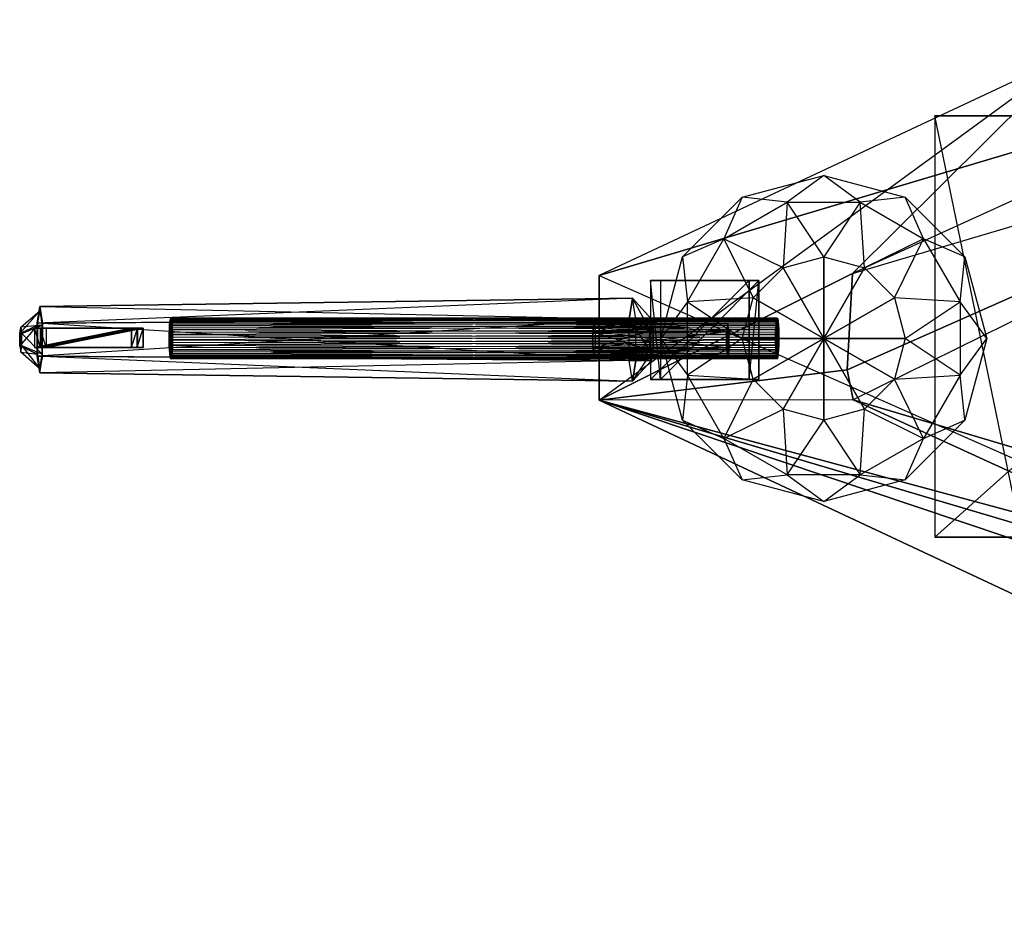
# Model space of a CAD drawing. Units: metres. Extents: x -3.23 to 1.88, y -1.65 to 1.64.
# Drawn here: x -3.23 to -1.49, y -1.01 to 0.56 of the extents above; entities that cross this region are included whole.
import ezdxf

# ---------------------------------------------------------------- set-up
doc = ezdxf.new("R2010")
doc.units = ezdxf.units.M

msp = doc.modelspace()

# ---------------------------------------------------------------- linework, layer by layer
for points in [[(-0.688817, 0.56403, 0.646152), (-1.365283, 0.506165, -0.015573), (-2.207145, 0.111709, -0.003302)], [(-0.688817, 0.56403, 0.646152), (-2.207145, 0.111709, -0.003302), (-0.688817, -0.559029, 0.646152)], [(-1.365283, 0.506165, -0.015573), (-1.758913, 0.114968, -0.009847), (-2.207145, -0.109152, -0.003302)], [(-1.365283, 0.506165, -0.015573), (-2.207145, 0.111709, -0.003302), (-2.207145, -0.109152, -0.003302)], [(-1.251187, 0.346426, -0.017209), (-1.758913, 0.114968, -0.009847), (-1.365283, 0.506165, -0.015573)], [(-0.622875, 0.451561, -0.496453), (-1.758098, -0.108337, -0.009846), (-1.768693, -0.055363, -0.009031)], [(-0.622875, 0.451561, -0.496453), (-1.768693, -0.055363, -0.009031), (-1.758913, 0.114968, -0.009847)], [(-1.251187, 0.346426, -0.017209), (-1.758913, 0.114968, -0.009847), (-0.622875, 0.451561, -0.496453)], [(-1.758098, -0.108337, -0.009846), (-0.622875, -0.446559, -0.496453), (-0.622875, 0.451561, -0.496453)], [(-1.613258, 0.393863, 0.327708), (-1.613258, -0.35128, 0.327708), (-1.45972, -0.35128, 0.018407)], [(-1.45972, 0.393863, 0.018407), (-1.45972, -0.35128, 0.018407), (-1.613258, 0.393863, 0.327708)], [(-0.777957, 0.393863, 0.742354), (-1.613258, 0.393863, 0.327708), (-1.45972, 0.393863, 0.018407)], [(-1.613258, -0.35128, 0.327708), (-0.777957, -0.35128, 0.742354), (-0.777957, 0.393863, 0.742354)], [(-0.777957, 0.393863, 0.742354), (-1.613258, 0.393863, 0.327708), (-1.613258, -0.35128, 0.327708)], [(-1.954237, 0.249827, -0.186666), (-1.809999, 0.288475, -0.186666), (-1.874659, 0.241314, -0.330903)], [(-1.954237, 0.249827, -0.186666), (-1.809999, 0.288475, -0.186666), (-1.874659, 0.241314, -0.042428)], [(-1.874659, 0.241314, -0.330903), (-1.745339, 0.241314, -0.330903), (-1.809999, 0.288475, -0.186666)], [(-1.874659, 0.241314, -0.042428), (-1.745339, 0.241314, -0.042428), (-1.809999, 0.288475, -0.186666)], [(-1.809999, 0.288475, -0.186666), (-1.665762, 0.249827, -0.186666), (-1.745339, 0.241314, -0.330903)], [(-1.809999, 0.288475, -0.186666), (-1.665762, 0.249827, -0.186666), (-1.745339, 0.241314, -0.042428)], [(-2.059826, 0.144237, -0.186666), (-1.954237, 0.249827, -0.186666), (-1.986653, 0.176654, -0.330903)], [(-2.059826, 0.144237, -0.186666), (-1.954237, 0.249827, -0.186666), (-1.986653, 0.176654, -0.042428)], [(-1.986653, 0.176654, -0.330903), (-1.874659, 0.241314, -0.330903), (-1.954237, 0.249827, -0.186666)], [(-1.986653, 0.176654, -0.042428), (-1.874659, 0.241314, -0.042428), (-1.954237, 0.249827, -0.186666)], [(-1.745339, 0.241314, -0.330903), (-1.633345, 0.176654, -0.330903), (-1.665762, 0.249827, -0.186666)], [(-1.745339, 0.241314, -0.042428), (-1.633345, 0.176654, -0.042428), (-1.665762, 0.249827, -0.186666)], [(-1.665762, 0.249827, -0.186666), (-1.560173, 0.144238, -0.186666), (-1.633345, 0.176654, -0.330903)], [(-1.665762, 0.249827, -0.186666), (-1.560173, 0.144238, -0.186666), (-1.633345, 0.176654, -0.042428)], [(-1.986653, 0.176654, -0.330903), (-1.874659, 0.241314, -0.330903), (-1.882118, 0.124913, -0.436492)], [(-1.986653, 0.176654, -0.042428), (-1.874659, 0.241314, -0.042428), (-1.882118, 0.124913, 0.06316)], [(-1.882118, 0.124913, -0.436492), (-1.809999, 0.144238, -0.436492), (-1.874659, 0.241314, -0.330903)], [(-1.882118, 0.124913, 0.06316), (-1.809999, 0.144238, 0.06316), (-1.874659, 0.241314, -0.042428)], [(-1.874659, 0.241314, -0.330903), (-1.745339, 0.241314, -0.330903), (-1.809999, 0.144238, -0.436492)], [(-1.874659, 0.241314, -0.042428), (-1.745339, 0.241314, -0.042428), (-1.809999, 0.144238, 0.06316)], [(-1.809999, 0.144238, -0.436492), (-1.737881, 0.124913, -0.436492), (-1.745339, 0.241314, -0.330903)], [(-1.809999, 0.144238, 0.06316), (-1.737881, 0.124913, 0.06316), (-1.745339, 0.241314, -0.042428)], [(-1.745339, 0.241314, -0.330903), (-1.633345, 0.176654, -0.330903), (-1.737881, 0.124913, -0.436492)], [(-1.745339, 0.241314, -0.042428), (-1.633345, 0.176654, -0.042428), (-1.737881, 0.124913, 0.06316)], [(-2.051313, 0.06466, -0.330903), (-1.986653, 0.176654, -0.330903), (-2.059826, 0.144237, -0.186666)], [(-2.051313, 0.06466, -0.042428), (-1.986653, 0.176654, -0.042428), (-2.059826, 0.144237, -0.186666)], [(-2.051313, 0.06466, -0.330903), (-1.986653, 0.176654, -0.330903), (-1.934913, 0.072119, -0.436492)], [(-2.051313, 0.06466, -0.042428), (-1.986653, 0.176654, -0.042428), (-1.934913, 0.072119, 0.06316)], [(-1.934913, 0.072119, -0.436492), (-1.882118, 0.124913, -0.436492), (-1.986653, 0.176654, -0.330903)], [(-1.934913, 0.072119, 0.06316), (-1.882118, 0.124913, 0.06316), (-1.986653, 0.176654, -0.042428)], [(-1.737881, 0.124913, -0.436492), (-1.685086, 0.072119, -0.436492), (-1.633345, 0.176654, -0.330903)], [(-1.737881, 0.124913, 0.06316), (-1.685086, 0.072119, 0.06316), (-1.633345, 0.176654, -0.042428)], [(-1.633345, 0.176654, -0.330903), (-1.568685, 0.06466, -0.330903), (-1.685086, 0.072119, -0.436492)], [(-1.633345, 0.176654, -0.042428), (-1.568685, 0.06466, -0.042428), (-1.685086, 0.072119, 0.06316)], [(-1.633345, 0.176654, -0.330903), (-1.568685, 0.06466, -0.330903), (-1.560173, 0.144238, -0.186666)], [(-1.633345, 0.176654, -0.042428), (-1.568685, 0.06466, -0.042428), (-1.560173, 0.144238, -0.186666)], [(-2.098474, 0, -0.186666), (-2.059826, 0.144237, -0.186666), (-2.051313, 0.06466, -0.330903)], [(-2.098474, 0, -0.186666), (-2.059826, 0.144237, -0.186666), (-2.051313, 0.06466, -0.042428)], [(-1.809999, 0, -0.475141), (-1.882118, 0.124913, -0.436492), (-1.809999, 0.144238, -0.436492)], [(-1.882118, 0.124913, 0.06316), (-1.809999, 0.144238, 0.06316), (-1.809999, 0, 0.101808)], [(-1.809999, 0, -0.475141), (-1.809999, 0.144238, -0.436492), (-1.737881, 0.124913, -0.436492)], [(-1.809999, 0.144238, 0.06316), (-1.737881, 0.124913, 0.06316), (-1.809999, 0, 0.101808)], [(-1.560173, 0.144238, -0.186666), (-1.521524, 0, -0.186666), (-1.568685, 0.06466, -0.330903)], [(-1.560173, 0.144238, -0.186666), (-1.521524, 0, -0.186666), (-1.568685, 0.06466, -0.042428)], [(-1.809999, 0, -0.475141), (-1.934913, 0.072119, -0.436492), (-1.882118, 0.124913, -0.436492)], [(-1.934913, 0.072119, 0.06316), (-1.882118, 0.124913, 0.06316), (-1.809999, 0, 0.101808)], [(-1.809999, 0, -0.475141), (-1.737881, 0.124913, -0.436492), (-1.685086, 0.072119, -0.436492)], [(-1.737881, 0.124913, 0.06316), (-1.685086, 0.072119, 0.06316), (-1.809999, 0, 0.101808)], [(-1.758913, 0.114968, -0.009847), (-1.768693, -0.055363, -0.009031), (-2.207145, -0.109152, -0.003302)], [(-2.207145, 0.111709, -0.003302), (-0.688817, -0.559029, 0.646152), (-2.207145, -0.109152, -0.003302)], [(-2.116328, 0.1025, -0.103869), (-2.116328, -0.072499, -0.103869), (-2.09914, -0.072499, -0.337918)], [(-2.09914, 0.1025, -0.337918), (-2.09914, -0.072499, -0.337918), (-2.116328, 0.1025, -0.103869)], [(-1.941798, 0.1025, -0.091053), (-2.116328, 0.1025, -0.103869), (-2.09914, 0.1025, -0.337918)], [(-2.116328, -0.072499, -0.103869), (-1.941798, -0.072499, -0.091053), (-1.941798, 0.1025, -0.091053)], [(-1.941798, 0.1025, -0.091053), (-2.116328, 0.1025, -0.103869), (-2.116328, -0.072499, -0.103869)], [(-1.92461, 0.1025, -0.325102), (-2.09914, 0.1025, -0.337918), (-1.941798, 0.1025, -0.091053)], [(-2.09914, -0.072499, -0.337918), (-1.92461, -0.072499, -0.325102), (-1.92461, 0.1025, -0.325102)], [(-1.92461, 0.1025, -0.325102), (-2.09914, 0.1025, -0.337918), (-2.09914, -0.072499, -0.337918)], [(-1.941798, 0.1025, -0.091053), (-1.941798, -0.072499, -0.091053), (-1.92461, 0.1025, -0.325102)], [(-1.92461, 0.1025, -0.325102), (-1.92461, -0.072499, -0.325102), (-1.941798, -0.072499, -0.091053)], [(-2.148518, 0.071185, -0.206342), (-3.20177, 0.026972, -0.254864), (-3.196988, 0.056538, -0.305451)], [(-2.148518, 0.071185, -0.206342), (-3.20177, 0.026972, -0.254864), (-2.154491, 0.034296, -0.143152)], [(-3.196988, 0.056538, -0.305451), (-2.142554, 0.034477, -0.26944), (-2.148518, 0.071185, -0.206342)], [(-2.154491, 0.034296, -0.143152), (-2.11776, 0.016122, -0.171649), (-2.148518, 0.071185, -0.206342)], [(-2.148518, 0.071185, -0.206342), (-2.114782, 0.034477, -0.203153), (-2.142554, 0.034477, -0.26944)], [(-2.148518, 0.071185, -0.206342), (-2.114782, 0.034477, -0.203153), (-2.11776, 0.016122, -0.171649)], [(-1.954237, 0, -0.436492), (-1.934913, 0.072119, -0.436492), (-2.051313, 0.06466, -0.330903)], [(-1.954237, 0, 0.06316), (-1.934913, 0.072119, 0.06316), (-2.051313, 0.06466, -0.042428)], [(-1.809999, 0, -0.475141), (-1.954237, 0, -0.436492), (-1.934913, 0.072119, -0.436492)], [(-1.954237, 0, 0.06316), (-1.934913, 0.072119, 0.06316), (-1.809999, 0, 0.101808)], [(-1.809999, 0, -0.475141), (-1.685086, 0.072119, -0.436492), (-1.665762, 0, -0.436492)], [(-1.685086, 0.072119, 0.06316), (-1.665762, 0, 0.06316), (-1.809999, 0, 0.101808)], [(-1.685086, 0.072119, -0.436492), (-1.665762, 0, -0.436492), (-1.568685, 0.06466, -0.330903)], [(-1.685086, 0.072119, 0.06316), (-1.665762, 0, 0.06316), (-1.568685, 0.06466, -0.042428)], [(-3.196988, 0.056538, -0.305451), (-3.196988, 0.049214, -0.305451), (-3.20177, 0.026972, -0.254864)], [(-3.196988, 0.056538, -0.305451), (-3.196988, 0.049214, -0.305451), (-3.192819, 0.023537, -0.349557)], [(-3.196988, 0.056538, -0.305451), (-2.142554, 0.034477, -0.26944), (-3.192215, 0.027154, -0.355948)], [(-3.192215, 0.027154, -0.355948), (-3.192819, 0.023537, -0.349557), (-3.196988, 0.056538, -0.305451)], [(-2.051313, -0.064659, -0.330903), (-2.051313, 0.06466, -0.330903), (-2.098474, 0, -0.186666)], [(-2.051313, -0.064659, -0.042428), (-2.051313, 0.06466, -0.042428), (-2.098474, 0, -0.186666)], [(-2.051313, -0.064659, -0.330903), (-2.051313, 0.06466, -0.330903), (-1.954237, 0, -0.436492)], [(-2.051313, -0.064659, -0.042428), (-2.051313, 0.06466, -0.042428), (-1.954237, 0, 0.06316)], [(-1.568685, 0.06466, -0.330903), (-1.568685, -0.064659, -0.330903), (-1.665762, 0, -0.436492)], [(-1.568685, 0.06466, -0.042428), (-1.568685, -0.064659, -0.042428), (-1.665762, 0, 0.06316)], [(-1.568685, 0.06466, -0.330903), (-1.568685, -0.064659, -0.330903), (-1.521524, 0, -0.186666)], [(-1.568685, 0.06466, -0.042428), (-1.568685, -0.064659, -0.042428), (-1.521524, 0, -0.186666)], [(-3.196988, 0.049214, -0.305451), (-3.232511, 0.008799, -0.289738), (-3.230724, 0.01983, -0.30864)], [(-3.196988, 0.049214, -0.305451), (-3.232511, 0.008799, -0.289738), (-3.201166, 0.023356, -0.261255)], [(-3.192819, 0.023537, -0.349557), (-3.230724, 0.01983, -0.30864), (-3.196988, 0.049214, -0.305451)], [(-3.20177, 0.026972, -0.254864), (-3.201166, 0.023356, -0.261255), (-3.196988, 0.049214, -0.305451)], [(-2.965, 0, -0.344166), (-2.965965, 0.033976, -0.332673), (-2.965196, 0.035803, -0.341827)], [(-2.965965, 0.033976, -0.332673), (-2.965196, 0.035803, -0.341827), (-1.892971, 0.03519, -0.247121)], [(-1.893713, 0.032179, -0.238282), (-1.892971, 0.03519, -0.247121), (-2.965965, 0.033976, -0.332673)], [(-2.965, 0, -0.344166), (-2.965196, 0.035803, -0.341827), (-2.964414, 0.03519, -0.351141)], [(-2.965196, 0.035803, -0.341827), (-2.964414, 0.03519, -0.351141), (-1.892189, 0.035803, -0.256434)], [(-1.892971, 0.03519, -0.247121), (-1.892189, 0.035803, -0.256434), (-2.965196, 0.035803, -0.341827)], [(-2.965, 0, -0.344166), (-2.964414, 0.03519, -0.351141), (-2.963672, 0.032179, -0.359979)], [(-1.892189, 0.035803, -0.256434), (-1.89142, 0.033976, -0.265588), (-2.964414, 0.03519, -0.351141)], [(-2.964414, 0.03519, -0.351141), (-2.963672, 0.032179, -0.359979), (-1.89142, 0.033976, -0.265588)], [(-1.893713, 0.032179, -0.238282), (-1.892971, 0.03519, -0.247121), (-1.892385, 0, -0.254096)], [(-1.892971, 0.03519, -0.247121), (-1.892189, 0.035803, -0.256434), (-1.892385, 0, -0.254096)], [(-1.892189, 0.035803, -0.256434), (-1.89142, 0.033976, -0.265588), (-1.892385, 0, -0.254096)], [(-3.201166, 0.023356, -0.261255), (-3.232502, -0.013079, -0.289828), (-3.232511, 0.008799, -0.289738)], [(-3.230724, 0.01983, -0.30864), (-3.230724, -0.002049, -0.30864), (-3.232511, 0.008799, -0.289738)], [(-3.201166, 0.023356, -0.261255), (-3.232502, -0.013079, -0.289828), (-3.201157, -0.027817, -0.261345)], [(-3.192819, 0.023537, -0.349557), (-3.230724, 0.01983, -0.30864), (-3.228945, 0.00889, -0.327452)], [(-3.228945, 0.00889, -0.327452), (-3.230724, -0.002049, -0.30864), (-3.230724, 0.01983, -0.30864)], [(-3.228945, 0.00889, -0.327452), (-3.192811, -0.027636, -0.349647), (-3.192819, 0.023537, -0.349557)], [(-3.206335, 0.018047, -0.20051), (-3.206335, -0.016095, -0.20051), (-3.195705, -0.016095, -0.312962)], [(-3.195705, 0.018047, -0.312962), (-3.195705, -0.016095, -0.312962), (-3.206335, 0.018047, -0.20051)], [(-3.034699, 0.018047, -0.184286), (-3.206335, 0.018047, -0.20051), (-3.195705, 0.018047, -0.312962)], [(-3.206335, -0.016095, -0.20051), (-3.034699, -0.016095, -0.184286), (-3.034699, 0.018047, -0.184286)], [(-3.034699, 0.018047, -0.184286), (-3.206335, 0.018047, -0.20051), (-3.206335, -0.016095, -0.20051)], [(-2.154491, 0.034296, -0.143152), (-3.201753, -0.031434, -0.255044), (-3.20177, 0.026972, -0.254864)], [(-3.20177, 0.026972, -0.254864), (-3.201166, 0.023356, -0.261255), (-3.201753, -0.031434, -0.255044)], [(-2.154491, 0.034296, -0.143152), (-3.201753, -0.031434, -0.255044), (-2.154474, -0.038848, -0.143333)], [(-3.201157, -0.027817, -0.261345), (-3.201753, -0.031434, -0.255044), (-3.201166, 0.023356, -0.261255)], [(-3.196335, 0.018047, -0.304781), (-3.196335, -0.016095, -0.304781), (-3.185705, -0.016095, -0.417233)], [(-3.185705, 0.018047, -0.417233), (-3.185705, -0.016095, -0.417233), (-3.196335, 0.018047, -0.304781)], [(-3.024699, 0.018047, -0.288557), (-3.196335, 0.018047, -0.304781), (-3.185705, 0.018047, -0.417233)], [(-3.196335, -0.016095, -0.304781), (-3.024699, -0.016095, -0.288557), (-3.024699, 0.018047, -0.288557)], [(-3.024699, 0.018047, -0.288557), (-3.196335, 0.018047, -0.304781), (-3.196335, -0.016095, -0.304781)], [(-3.024069, 0.018047, -0.296737), (-3.195705, 0.018047, -0.312962), (-3.034699, 0.018047, -0.184286)], [(-3.195705, -0.016095, -0.312962), (-3.024069, -0.016095, -0.296737), (-3.024069, 0.018047, -0.296737)], [(-3.024069, 0.018047, -0.296737), (-3.195705, 0.018047, -0.312962), (-3.195705, -0.016095, -0.312962)], [(-3.192215, 0.027154, -0.355948), (-3.192819, 0.023537, -0.349557), (-3.192811, -0.027636, -0.349647)], [(-3.192811, -0.027636, -0.349647), (-3.192215, -0.031253, -0.355948), (-3.192215, 0.027154, -0.355948)], [(-3.192215, 0.027154, -0.355948), (-2.142545, -0.038576, -0.26953), (-2.142554, 0.034477, -0.26944)], [(-3.192215, 0.027154, -0.355948), (-2.142545, -0.038576, -0.26953), (-3.192215, -0.031253, -0.355948)], [(-3.014069, 0.018047, -0.401008), (-3.185705, 0.018047, -0.417233), (-3.024699, 0.018047, -0.288557)], [(-3.185705, -0.016095, -0.417233), (-3.014069, -0.016095, -0.401008), (-3.014069, 0.018047, -0.401008)], [(-3.014069, 0.018047, -0.401008), (-3.185705, 0.018047, -0.417233), (-3.185705, -0.016095, -0.417233)], [(-3.034699, 0.018047, -0.184286), (-3.034699, -0.016095, -0.184286), (-3.024069, 0.018047, -0.296737)], [(-3.024069, 0.018047, -0.296737), (-3.024069, -0.016095, -0.296737), (-3.034699, -0.016095, -0.184286)], [(-3.024699, 0.018047, -0.288557), (-3.024699, -0.016095, -0.288557), (-3.014069, 0.018047, -0.401008)], [(-3.014069, 0.018047, -0.401008), (-3.014069, -0.016095, -0.401008), (-3.024699, -0.016095, -0.288557)], [(-2.965, 0, -0.344166), (-2.967693, 0.015869, -0.312099), (-2.967257, 0.023657, -0.317284)], [(-2.967693, 0.015869, -0.312099), (-2.967257, 0.023657, -0.317284), (-1.894881, 0.019934, -0.224367)], [(-1.895228, 0.011533, -0.220239), (-1.894881, 0.019934, -0.224367), (-2.967693, 0.015869, -0.312099)], [(-2.965, 0, -0.344166), (-2.967257, 0.023657, -0.317284), (-2.966668, 0.029833, -0.324302)], [(-2.967257, 0.023657, -0.317284), (-2.966668, 0.029833, -0.324302), (-1.894364, 0.026976, -0.230522)], [(-1.894881, 0.019934, -0.224367), (-1.894364, 0.026976, -0.230522), (-2.967257, 0.023657, -0.317284)], [(-2.965, 0, -0.344166), (-2.966668, 0.029833, -0.324302), (-2.965965, 0.033976, -0.332673)], [(-2.966668, 0.029833, -0.324302), (-2.965965, 0.033976, -0.332673), (-1.893713, 0.032179, -0.238282)], [(-1.894364, 0.026976, -0.230522), (-1.893713, 0.032179, -0.238282), (-2.966668, 0.029833, -0.324302)], [(-2.965, 0, -0.344166), (-2.963672, 0.032179, -0.359979), (-2.963021, 0.026976, -0.36774)], [(-2.965, 0, -0.344166), (-2.963021, 0.026976, -0.36774), (-2.962503, 0.019934, -0.373894)], [(-2.965, 0, -0.344166), (-2.962503, 0.019934, -0.373894), (-2.962157, 0.011533, -0.378022)], [(-1.89142, 0.033976, -0.265588), (-1.890717, 0.029833, -0.273959), (-2.963672, 0.032179, -0.359979)], [(-2.963672, 0.032179, -0.359979), (-2.963021, 0.026976, -0.36774), (-1.890717, 0.029833, -0.273959)], [(-1.890717, 0.029833, -0.273959), (-1.890128, 0.023657, -0.280977), (-2.963021, 0.026976, -0.36774)], [(-2.963021, 0.026976, -0.36774), (-2.962503, 0.019934, -0.373894), (-1.890128, 0.023657, -0.280977)], [(-1.890128, 0.023657, -0.280977), (-1.889692, 0.015869, -0.286162), (-2.962503, 0.019934, -0.373894)], [(-2.962503, 0.019934, -0.373894), (-2.962157, 0.011533, -0.378022), (-1.889692, 0.015869, -0.286162)], [(-2.218614, 0.012416, -0.187538), (-1.982223, 0.012416, -0.165193), (-2.216232, 0.027153, -0.212742)], [(-2.216232, 0.027153, -0.212742), (-2.11776, 0.016122, -0.171649), (-2.218614, 0.012416, -0.187538)], [(-2.216232, 0.027153, -0.212742), (-2.11776, 0.016122, -0.171649), (-2.114782, 0.034477, -0.203153)], [(-2.114782, 0.034477, -0.203153), (-2.213849, 0.012506, -0.237945), (-2.216232, 0.027153, -0.212742)], [(-2.216232, 0.027153, -0.212742), (-1.979841, 0.027153, -0.190397), (-2.213849, 0.012506, -0.237945)], [(-2.216232, 0.027153, -0.212742), (-1.979841, 0.027153, -0.190397), (-1.982223, 0.012416, -0.165193)], [(-2.114782, 0.034477, -0.203153), (-2.213849, 0.012506, -0.237945), (-2.111804, 0.016213, -0.234657)], [(-2.213849, 0.012506, -0.237945), (-1.977458, 0.012506, -0.2156), (-1.979841, 0.027153, -0.190397)], [(-2.117752, -0.020403, -0.171739), (-2.154474, -0.038848, -0.143333), (-2.154491, 0.034296, -0.143152)], [(-2.154491, 0.034296, -0.143152), (-2.11776, 0.016122, -0.171649), (-2.117752, -0.020403, -0.171739)], [(-2.142554, 0.034477, -0.26944), (-2.111804, 0.016213, -0.234657), (-2.142545, -0.038576, -0.26953)], [(-2.142554, 0.034477, -0.26944), (-2.111804, 0.016213, -0.234657), (-2.114782, 0.034477, -0.203153)], [(-1.982223, 0.012416, -0.165193), (-1.979841, -0.002049, -0.190397), (-1.979841, 0.027153, -0.190397)], [(-1.979841, 0.027153, -0.190397), (-1.979841, -0.002049, -0.190397), (-1.977458, 0.012506, -0.2156)], [(-1.895228, 0.011533, -0.220239), (-1.894881, 0.019934, -0.224367), (-1.892385, 0, -0.254096)], [(-1.894881, 0.019934, -0.224367), (-1.894364, 0.026976, -0.230522), (-1.892385, 0, -0.254096)], [(-1.894364, 0.026976, -0.230522), (-1.893713, 0.032179, -0.238282), (-1.892385, 0, -0.254096)], [(-1.89142, 0.033976, -0.265588), (-1.890717, 0.029833, -0.273959), (-1.892385, 0, -0.254096)], [(-1.890717, 0.029833, -0.273959), (-1.890128, 0.023657, -0.280977), (-1.892385, 0, -0.254096)], [(-1.890128, 0.023657, -0.280977), (-1.889692, 0.015869, -0.286162), (-1.892385, 0, -0.254096)], [(-3.232511, 0.008799, -0.289738), (-3.230724, -0.002049, -0.30864), (-3.232502, -0.013079, -0.289828)], [(-3.230724, -0.002049, -0.30864), (-3.228945, -0.012989, -0.327452), (-3.228945, 0.00889, -0.327452)], [(-3.228945, 0.00889, -0.327452), (-3.192811, -0.027636, -0.349647), (-3.228945, -0.012989, -0.327452)], [(-2.965, 0, -0.344166), (-2.967995, -0.002346, -0.308488), (-2.967944, 0.007, -0.309099)], [(-2.967995, -0.002346, -0.308488), (-2.967944, 0.007, -0.309099), (-1.89538, 0.002347, -0.218418)], [(-1.895329, -0.006999, -0.219029), (-1.89538, 0.002347, -0.218418), (-2.967995, -0.002346, -0.308488)], [(-2.965, 0, -0.344166), (-2.967843, -0.011532, -0.310309), (-2.967995, -0.002346, -0.308488)], [(-2.965, 0, -0.344166), (-2.967944, 0.007, -0.309099), (-2.967693, 0.015869, -0.312099)], [(-2.967944, 0.007, -0.309099), (-2.967693, 0.015869, -0.312099), (-1.895228, 0.011533, -0.220239)], [(-1.89538, 0.002347, -0.218418), (-1.895228, 0.011533, -0.220239), (-2.967944, 0.007, -0.309099)], [(-2.965, 0, -0.344166), (-2.967496, -0.019933, -0.314437), (-2.967843, -0.011532, -0.310309)], [(-2.965, 0, -0.344166), (-2.966979, -0.026975, -0.320591), (-2.967496, -0.019933, -0.314437)], [(-2.965, 0, -0.344166), (-2.966327, -0.032179, -0.328352), (-2.966979, -0.026975, -0.320591)], [(-2.965, 0, -0.344166), (-2.965586, -0.03519, -0.33719), (-2.966327, -0.032179, -0.328352)], [(-2.965, 0, -0.344166), (-2.964803, -0.035802, -0.346504), (-2.965586, -0.03519, -0.33719)], [(-2.965, 0, -0.344166), (-2.962157, 0.011533, -0.378022), (-2.962004, 0.002347, -0.379843)], [(-2.965, 0, -0.344166), (-2.962004, 0.002347, -0.379843), (-2.962055, -0.006999, -0.379232)], [(-2.965, 0, -0.344166), (-2.962055, -0.006999, -0.379232), (-2.962307, -0.015868, -0.376232)], [(-2.965, 0, -0.344166), (-2.962307, -0.015868, -0.376232), (-2.962742, -0.023656, -0.371047)], [(-2.965, 0, -0.344166), (-2.962742, -0.023656, -0.371047), (-2.963332, -0.029832, -0.364029)], [(-2.965, 0, -0.344166), (-2.963332, -0.029832, -0.364029), (-2.964035, -0.033975, -0.355658)], [(-2.965, 0, -0.344166), (-2.964035, -0.033975, -0.355658), (-2.964803, -0.035802, -0.346504)], [(-1.889692, 0.015869, -0.286162), (-1.88944, 0.007, -0.289162), (-2.962157, 0.011533, -0.378022)], [(-2.962157, 0.011533, -0.378022), (-2.962004, 0.002347, -0.379843), (-1.88944, 0.007, -0.289162)], [(-2.962004, 0.002347, -0.379843), (-2.962055, -0.006999, -0.379232), (-1.889389, -0.002346, -0.289773)], [(-1.88944, 0.007, -0.289162), (-1.889389, -0.002346, -0.289773), (-2.962004, 0.002347, -0.379843)], [(-2.218614, 0.012416, -0.187538), (-2.117752, -0.020403, -0.171739), (-2.11776, 0.016122, -0.171649)], [(-2.218606, -0.016695, -0.187629), (-1.982215, -0.016695, -0.165283), (-2.218614, 0.012416, -0.187538)], [(-2.218614, 0.012416, -0.187538), (-2.117752, -0.020403, -0.171739), (-2.218606, -0.016695, -0.187629)], [(-2.218614, 0.012416, -0.187538), (-1.982223, 0.012416, -0.165193), (-1.982215, -0.016695, -0.165283)], [(-2.111804, 0.016213, -0.234657), (-2.213849, -0.016606, -0.237946), (-2.213849, 0.012506, -0.237945)], [(-2.111804, 0.016213, -0.234657), (-2.213849, -0.016606, -0.237946), (-2.111804, -0.020312, -0.234657)], [(-2.213849, 0.012506, -0.237945), (-1.977458, 0.012506, -0.2156), (-2.213849, -0.016606, -0.237946)], [(-2.213849, -0.016606, -0.237946), (-1.977458, -0.016606, -0.2156), (-1.977458, 0.012506, -0.2156)], [(-2.111804, -0.020312, -0.234657), (-2.142545, -0.038576, -0.26953), (-2.111804, 0.016213, -0.234657)], [(-2.059826, -0.144237, -0.186666), (-2.098474, 0, -0.186666), (-2.051313, -0.064659, -0.330903)], [(-2.059826, -0.144237, -0.186666), (-2.098474, 0, -0.186666), (-2.051313, -0.064659, -0.042428)], [(-1.934913, -0.072118, -0.436492), (-1.954237, 0, -0.436492), (-2.051313, -0.064659, -0.330903)], [(-1.934913, -0.072118, 0.06316), (-1.954237, 0, 0.06316), (-2.051313, -0.064659, -0.042428)], [(-1.979841, -0.002049, -0.190397), (-1.982215, -0.016695, -0.165283), (-1.982223, 0.012416, -0.165193)], [(-1.977458, 0.012506, -0.2156), (-1.979841, -0.002049, -0.190397), (-1.977458, -0.016606, -0.2156)], [(-1.809999, 0, -0.475141), (-1.934913, -0.072118, -0.436492), (-1.954237, 0, -0.436492)], [(-1.934913, -0.072118, 0.06316), (-1.954237, 0, 0.06316), (-1.809999, 0, 0.101808)], [(-1.809999, 0, -0.475141), (-1.882118, -0.124913, -0.436492), (-1.934913, -0.072118, -0.436492)], [(-1.882118, -0.124913, 0.06316), (-1.934913, -0.072118, 0.06316), (-1.809999, 0, 0.101808)], [(-1.89538, 0.002347, -0.218418), (-1.895228, 0.011533, -0.220239), (-1.892385, 0, -0.254096)], [(-1.895329, -0.006999, -0.219029), (-1.89538, 0.002347, -0.218418), (-1.892385, 0, -0.254096)], [(-1.895078, -0.015868, -0.222029), (-1.895329, -0.006999, -0.219029), (-1.892385, 0, -0.254096)], [(-1.894642, -0.023656, -0.227215), (-1.895078, -0.015868, -0.222029), (-1.892385, 0, -0.254096)], [(-1.894053, -0.029832, -0.234232), (-1.894642, -0.023656, -0.227215), (-1.892385, 0, -0.254096)], [(-1.89335, -0.033975, -0.242603), (-1.894053, -0.029832, -0.234232), (-1.892385, 0, -0.254096)], [(-1.892581, -0.035802, -0.251757), (-1.89335, -0.033975, -0.242603), (-1.892385, 0, -0.254096)], [(-1.891799, -0.03519, -0.261071), (-1.892581, -0.035802, -0.251757), (-1.892385, 0, -0.254096)], [(-1.889692, 0.015869, -0.286162), (-1.88944, 0.007, -0.289162), (-1.892385, 0, -0.254096)], [(-1.88944, 0.007, -0.289162), (-1.889389, -0.002346, -0.289773), (-1.892385, 0, -0.254096)], [(-1.889389, -0.002346, -0.289773), (-1.889542, -0.011532, -0.287952), (-1.892385, 0, -0.254096)], [(-1.889542, -0.011532, -0.287952), (-1.889889, -0.019933, -0.283824), (-1.892385, 0, -0.254096)], [(-1.889889, -0.019933, -0.283824), (-1.890405, -0.026975, -0.27767), (-1.892385, 0, -0.254096)], [(-1.890405, -0.026975, -0.27767), (-1.891057, -0.032179, -0.269909), (-1.892385, 0, -0.254096)], [(-1.891057, -0.032179, -0.269909), (-1.891799, -0.03519, -0.261071), (-1.892385, 0, -0.254096)], [(-1.809999, 0, -0.475141), (-1.809999, -0.144237, -0.436492), (-1.882118, -0.124913, -0.436492)], [(-1.809999, -0.144237, 0.06316), (-1.882118, -0.124913, 0.06316), (-1.809999, 0, 0.101808)], [(-1.809999, 0, -0.475141), (-1.665762, 0, -0.436492), (-1.685086, -0.072118, -0.436492)], [(-1.809999, 0, -0.475141), (-1.685086, -0.072118, -0.436492), (-1.737881, -0.124913, -0.436492)], [(-1.809999, 0, -0.475141), (-1.737881, -0.124913, -0.436492), (-1.809999, -0.144237, -0.436492)], [(-1.665762, 0, 0.06316), (-1.685086, -0.072118, 0.06316), (-1.809999, 0, 0.101808)], [(-1.685086, -0.072118, 0.06316), (-1.737881, -0.124913, 0.06316), (-1.809999, 0, 0.101808)], [(-1.737881, -0.124913, 0.06316), (-1.809999, -0.144237, 0.06316), (-1.809999, 0, 0.101808)], [(-1.665762, 0, -0.436492), (-1.685086, -0.072118, -0.436492), (-1.568685, -0.064659, -0.330903)], [(-1.665762, 0, 0.06316), (-1.685086, -0.072118, 0.06316), (-1.568685, -0.064659, -0.042428)], [(-1.521524, 0, -0.186666), (-1.560173, -0.144237, -0.186666), (-1.568685, -0.064659, -0.330903)], [(-1.521524, 0, -0.186666), (-1.560173, -0.144237, -0.186666), (-1.568685, -0.064659, -0.042428)], [(-3.230724, -0.002049, -0.30864), (-3.232502, -0.013079, -0.289828), (-3.230724, -0.023929, -0.30864)], [(-3.230724, -0.023929, -0.30864), (-3.201157, -0.027817, -0.261345), (-3.232502, -0.013079, -0.289828)], [(-3.230724, -0.002049, -0.30864), (-3.230724, -0.023929, -0.30864), (-3.228945, -0.012989, -0.327452)], [(-3.228945, -0.012989, -0.327452), (-3.196988, -0.053314, -0.305451), (-3.230724, -0.023929, -0.30864)], [(-3.228945, -0.012989, -0.327452), (-3.196988, -0.053314, -0.305451), (-3.192811, -0.027636, -0.349647)], [(-3.206335, -0.016095, -0.20051), (-3.034699, -0.016095, -0.184286), (-3.024069, -0.016095, -0.296737)], [(-3.195705, -0.016095, -0.312962), (-3.024069, -0.016095, -0.296737), (-3.206335, -0.016095, -0.20051)], [(-3.196335, -0.016095, -0.304781), (-3.024699, -0.016095, -0.288557), (-3.014069, -0.016095, -0.401008)], [(-3.185705, -0.016095, -0.417233), (-3.014069, -0.016095, -0.401008), (-3.196335, -0.016095, -0.304781)], [(-2.967843, -0.011532, -0.310309), (-2.967995, -0.002346, -0.308488), (-1.895329, -0.006999, -0.219029)], [(-1.895078, -0.015868, -0.222029), (-1.895329, -0.006999, -0.219029), (-2.967843, -0.011532, -0.310309)], [(-2.967496, -0.019933, -0.314437), (-2.967843, -0.011532, -0.310309), (-1.895078, -0.015868, -0.222029)], [(-1.894642, -0.023656, -0.227215), (-1.895078, -0.015868, -0.222029), (-2.967496, -0.019933, -0.314437)], [(-2.962307, -0.015868, -0.376232), (-2.962742, -0.023656, -0.371047), (-1.889889, -0.019933, -0.283824)], [(-2.962055, -0.006999, -0.379232), (-2.962307, -0.015868, -0.376232), (-1.889542, -0.011532, -0.287952)], [(-1.889542, -0.011532, -0.287952), (-1.889889, -0.019933, -0.283824), (-2.962307, -0.015868, -0.376232)], [(-1.889389, -0.002346, -0.289773), (-1.889542, -0.011532, -0.287952), (-2.962055, -0.006999, -0.379232)], [(-2.216232, -0.031253, -0.212742), (-1.979841, -0.031253, -0.190397), (-2.218606, -0.016695, -0.187629)], [(-2.218606, -0.016695, -0.187629), (-2.114782, -0.038576, -0.203153), (-2.216232, -0.031253, -0.212742)], [(-2.218606, -0.016695, -0.187629), (-1.982215, -0.016695, -0.165283), (-1.979841, -0.031253, -0.190397)], [(-2.218606, -0.016695, -0.187629), (-2.114782, -0.038576, -0.203153), (-2.117752, -0.020403, -0.171739)], [(-2.213849, -0.016606, -0.237946), (-1.977458, -0.016606, -0.2156), (-2.216232, -0.031253, -0.212742)], [(-2.111804, -0.020312, -0.234657), (-2.216232, -0.031253, -0.212742), (-2.213849, -0.016606, -0.237946)], [(-2.216232, -0.031253, -0.212742), (-1.979841, -0.031253, -0.190397), (-1.977458, -0.016606, -0.2156)], [(-1.979841, -0.002049, -0.190397), (-1.979841, -0.031253, -0.190397), (-1.982215, -0.016695, -0.165283)], [(-1.979841, -0.002049, -0.190397), (-1.977458, -0.016606, -0.2156), (-1.979841, -0.031253, -0.190397)], [(-3.230724, -0.023929, -0.30864), (-3.201157, -0.027817, -0.261345), (-3.196988, -0.053314, -0.305451)], [(-3.201157, -0.027817, -0.261345), (-3.201753, -0.031434, -0.255044), (-3.196979, -0.060637, -0.305542)], [(-2.154474, -0.038848, -0.143333), (-3.196979, -0.060637, -0.305542), (-3.201753, -0.031434, -0.255044)], [(-3.196988, -0.053314, -0.305451), (-3.196979, -0.060637, -0.305542), (-3.201157, -0.027817, -0.261345)], [(-3.192811, -0.027636, -0.349647), (-3.192215, -0.031253, -0.355948), (-3.196988, -0.053314, -0.305451)], [(-3.196988, -0.053314, -0.305451), (-3.196979, -0.060637, -0.305542), (-3.192215, -0.031253, -0.355948)], [(-3.192215, -0.031253, -0.355948), (-2.14851, -0.075284, -0.206432), (-3.196979, -0.060637, -0.305542)], [(-3.192215, -0.031253, -0.355948), (-2.14851, -0.075284, -0.206432), (-2.142545, -0.038576, -0.26953)], [(-2.966979, -0.026975, -0.320591), (-2.967496, -0.019933, -0.314437), (-1.894642, -0.023656, -0.227215)], [(-1.894053, -0.029832, -0.234232), (-1.894642, -0.023656, -0.227215), (-2.966979, -0.026975, -0.320591)], [(-2.966327, -0.032179, -0.328352), (-2.966979, -0.026975, -0.320591), (-1.894053, -0.029832, -0.234232)], [(-1.89335, -0.033975, -0.242603), (-1.894053, -0.029832, -0.234232), (-2.966327, -0.032179, -0.328352)], [(-2.965586, -0.03519, -0.33719), (-2.966327, -0.032179, -0.328352), (-1.89335, -0.033975, -0.242603)], [(-1.892581, -0.035802, -0.251757), (-1.89335, -0.033975, -0.242603), (-2.965586, -0.03519, -0.33719)], [(-2.964035, -0.033975, -0.355658), (-2.964803, -0.035802, -0.346504), (-1.891799, -0.03519, -0.261071)], [(-2.963332, -0.029832, -0.364029), (-2.964035, -0.033975, -0.355658), (-1.891057, -0.032179, -0.269909)], [(-1.891057, -0.032179, -0.269909), (-1.891799, -0.03519, -0.261071), (-2.964035, -0.033975, -0.355658)], [(-2.962742, -0.023656, -0.371047), (-2.963332, -0.029832, -0.364029), (-1.890405, -0.026975, -0.27767)], [(-1.890405, -0.026975, -0.27767), (-1.891057, -0.032179, -0.269909), (-2.963332, -0.029832, -0.364029)], [(-1.889889, -0.019933, -0.283824), (-1.890405, -0.026975, -0.27767), (-2.962742, -0.023656, -0.371047)], [(-2.111804, -0.020312, -0.234657), (-2.216232, -0.031253, -0.212742), (-2.114782, -0.038576, -0.203153)], [(-2.117752, -0.020403, -0.171739), (-2.154474, -0.038848, -0.143333), (-2.114782, -0.038576, -0.203153)], [(-2.111804, -0.020312, -0.234657), (-2.142545, -0.038576, -0.26953), (-2.14851, -0.075284, -0.206432)], [(-2.114782, -0.038576, -0.203153), (-2.14851, -0.075284, -0.206432), (-2.111804, -0.020312, -0.234657)], [(-2.154474, -0.038848, -0.143333), (-3.196979, -0.060637, -0.305542), (-2.14851, -0.075284, -0.206432)], [(-2.964803, -0.035802, -0.346504), (-2.965586, -0.03519, -0.33719), (-1.892581, -0.035802, -0.251757)], [(-1.891799, -0.03519, -0.261071), (-1.892581, -0.035802, -0.251757), (-2.964803, -0.035802, -0.346504)], [(-2.114782, -0.038576, -0.203153), (-2.14851, -0.075284, -0.206432), (-2.154474, -0.038848, -0.143333)], [(-1.768693, -0.055363, -0.009031), (-1.758098, -0.108337, -0.009846), (-2.207145, -0.109152, -0.003302)], [(-1.986653, -0.176653, -0.330903), (-2.051313, -0.064659, -0.330903), (-2.059826, -0.144237, -0.186666)], [(-1.986653, -0.176653, -0.042428), (-2.051313, -0.064659, -0.042428), (-2.059826, -0.144237, -0.186666)], [(-1.986653, -0.176653, -0.330903), (-2.051313, -0.064659, -0.330903), (-1.934913, -0.072118, -0.436492)], [(-1.986653, -0.176653, -0.042428), (-2.051313, -0.064659, -0.042428), (-1.934913, -0.072118, 0.06316)], [(-1.568685, -0.064659, -0.330903), (-1.633345, -0.176653, -0.330903), (-1.685086, -0.072118, -0.436492)], [(-1.568685, -0.064659, -0.042428), (-1.633345, -0.176653, -0.042428), (-1.685086, -0.072118, 0.06316)], [(-1.568685, -0.064659, -0.330903), (-1.633345, -0.176653, -0.330903), (-1.560173, -0.144237, -0.186666)], [(-1.568685, -0.064659, -0.042428), (-1.633345, -0.176653, -0.042428), (-1.560173, -0.144237, -0.186666)], [(-2.116328, -0.072499, -0.103869), (-1.941798, -0.072499, -0.091053), (-1.92461, -0.072499, -0.325102)], [(-2.09914, -0.072499, -0.337918), (-1.92461, -0.072499, -0.325102), (-2.116328, -0.072499, -0.103869)], [(-1.882118, -0.124913, -0.436492), (-1.934913, -0.072118, -0.436492), (-1.986653, -0.176653, -0.330903)], [(-1.882118, -0.124913, 0.06316), (-1.934913, -0.072118, 0.06316), (-1.986653, -0.176653, -0.042428)], [(-1.685086, -0.072118, -0.436492), (-1.737881, -0.124913, -0.436492), (-1.633345, -0.176653, -0.330903)], [(-1.685086, -0.072118, 0.06316), (-1.737881, -0.124913, 0.06316), (-1.633345, -0.176653, -0.042428)], [(-2.207145, -0.109152, -0.003302), (-1.110197, -0.404995, -0.018847), (-1.758098, -0.108337, -0.009846)], [(-2.207145, -0.109152, -0.003302), (-0.286265, -1.00972, -0.030302), (-0.52342, -0.674758, -0.027029)], [(-2.207145, -0.109152, -0.003302), (-0.52342, -0.674758, -0.027029), (-1.110197, -0.404995, -0.018847)], [(-2.207145, -0.109152, -0.003302), (-0.688817, -0.559029, 0.646152), (-0.286265, -1.00972, -0.030302)], [(-1.110197, -0.404995, -0.018847), (-0.622875, -0.446559, -0.496453), (-1.758098, -0.108337, -0.009846)], [(-1.874659, -0.241313, -0.330903), (-1.986653, -0.176653, -0.330903), (-1.882118, -0.124913, -0.436492)], [(-1.874659, -0.241313, -0.042428), (-1.986653, -0.176653, -0.042428), (-1.882118, -0.124913, 0.06316)], [(-1.809999, -0.144237, -0.436492), (-1.882118, -0.124913, -0.436492), (-1.874659, -0.241313, -0.330903)], [(-1.809999, -0.144237, 0.06316), (-1.882118, -0.124913, 0.06316), (-1.874659, -0.241313, -0.042428)], [(-1.737881, -0.124913, -0.436492), (-1.809999, -0.144237, -0.436492), (-1.745339, -0.241313, -0.330903)], [(-1.737881, -0.124913, 0.06316), (-1.809999, -0.144237, 0.06316), (-1.745339, -0.241313, -0.042428)], [(-1.633345, -0.176653, -0.330903), (-1.745339, -0.241313, -0.330903), (-1.737881, -0.124913, -0.436492)], [(-1.633345, -0.176653, -0.042428), (-1.745339, -0.241313, -0.042428), (-1.737881, -0.124913, 0.06316)], [(-1.954237, -0.249826, -0.186666), (-2.059826, -0.144237, -0.186666), (-1.986653, -0.176653, -0.330903)], [(-1.954237, -0.249826, -0.186666), (-2.059826, -0.144237, -0.186666), (-1.986653, -0.176653, -0.042428)], [(-1.745339, -0.241313, -0.330903), (-1.874659, -0.241313, -0.330903), (-1.809999, -0.144237, -0.436492)], [(-1.745339, -0.241313, -0.042428), (-1.874659, -0.241313, -0.042428), (-1.809999, -0.144237, 0.06316)], [(-1.560173, -0.144237, -0.186666), (-1.665762, -0.249826, -0.186666), (-1.633345, -0.176653, -0.330903)], [(-1.560173, -0.144237, -0.186666), (-1.665762, -0.249826, -0.186666), (-1.633345, -0.176653, -0.042428)], [(-1.874659, -0.241313, -0.330903), (-1.986653, -0.176653, -0.330903), (-1.954237, -0.249826, -0.186666)], [(-1.874659, -0.241313, -0.042428), (-1.986653, -0.176653, -0.042428), (-1.954237, -0.249826, -0.186666)], [(-1.633345, -0.176653, -0.330903), (-1.745339, -0.241313, -0.330903), (-1.665762, -0.249826, -0.186666)], [(-1.633345, -0.176653, -0.042428), (-1.745339, -0.241313, -0.042428), (-1.665762, -0.249826, -0.186666)], [(-1.809999, -0.288474, -0.186666), (-1.954237, -0.249826, -0.186666), (-1.874659, -0.241313, -0.330903)], [(-1.809999, -0.288474, -0.186666), (-1.954237, -0.249826, -0.186666), (-1.874659, -0.241313, -0.042428)], [(-1.745339, -0.241313, -0.330903), (-1.874659, -0.241313, -0.330903), (-1.809999, -0.288474, -0.186666)], [(-1.745339, -0.241313, -0.042428), (-1.874659, -0.241313, -0.042428), (-1.809999, -0.288474, -0.186666)], [(-1.665762, -0.249826, -0.186666), (-1.809999, -0.288474, -0.186666), (-1.745339, -0.241313, -0.330903)], [(-1.665762, -0.249826, -0.186666), (-1.809999, -0.288474, -0.186666), (-1.745339, -0.241313, -0.042428)], [(-1.613258, -0.35128, 0.327708), (-0.777957, -0.35128, 0.742354), (-0.624421, -0.35128, 0.433054)], [(-1.45972, -0.35128, 0.018407), (-0.624421, -0.35128, 0.433054), (-1.613258, -0.35128, 0.327708)]]:
    msp.add_3dface(points)

doc.saveas('drawing.dxf')
